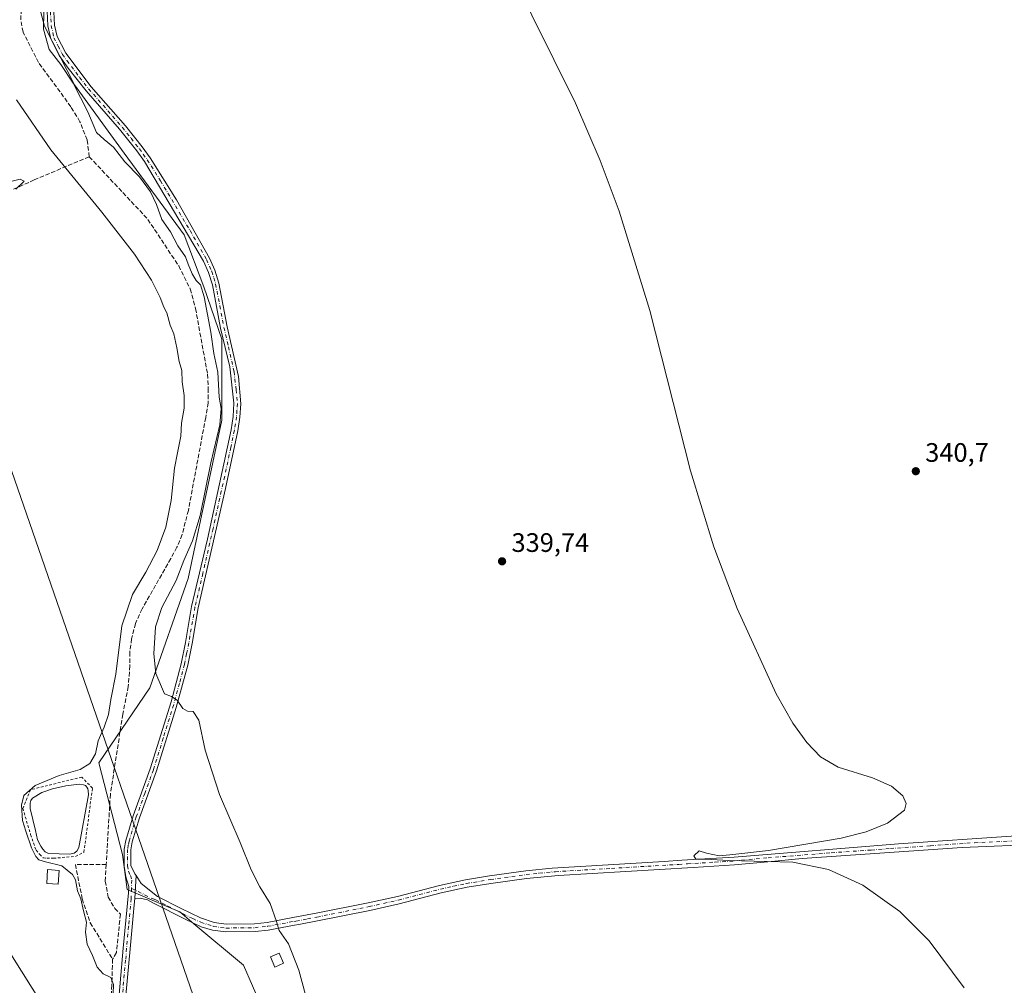
# Model space of a CAD drawing. Units: metres. Extents: x 580480 to 583933, y 4701137 to 4703491.
# Drawn here: x 583306 to 583675, y 4701742 to 4702105 of the extents above; entities that cross this region are included whole.
import ezdxf

# ---------------------------------------------------------------- set-up
doc = ezdxf.new("R2010")
doc.units = ezdxf.units.M
doc.header["$MEASUREMENT"] = 0
for name, pattern in [('DGN Style 2', [1.6480167562047852, 0.988810053722871, -0.6592067024819142]), ('DGN Style 3', [2.307223458686699, 1.648016756204785, -0.6592067024819142]), ('DGN Style 4', [2.6384748266838614, 1.318413404963828, -0.6592067024819142, 0.001648016756204785, -0.6592067024819142])]:
    doc.linetypes.add(name, pattern=pattern)
for name, color, linetype, lineweight in [('Alambrada', 7, 'DGN Style 2', 0), ('Arbolado forestal CxS', 92, 'Continuous', 0), ('Camino Cxs', 7, 'Continuous', 0), ('Camino eje', 30, 'DGN Style 4', 13), ('Corriente artificial lineal', 4, 'DGN Style 3', 13), ('Cultivos herbáceos CxS', 92, 'Continuous', 0), ('Curva de nivel normal', 30, 'Continuous', 0), ('Edificación ligera Cxs', 1, 'Continuous', 0), ('Estanque Cxs', 5, 'Continuous', 0), ('Núcleo urbano CxS', 7, 'Continuous', 0), ('Punto de cota en terreno', 7, 'Continuous', 0), ('Rótulo de punto de cota en terreno', 7, 'Continuous', 0), ('Tendido', 6, 'Continuous', 0)]:
    doc.layers.add(name, color=color, linetype=linetype, lineweight=lineweight)
doc.styles.add('Style-Arial', font='txt')

# ---------------------------------------------------------------- blocks, each defined once
blk = doc.blocks.new('*U5')
at = {"layer": 'Cultivos herbáceos CxS', "color": 92, "linetype": 'Continuous', "lineweight": 0}
blk.add_polyline3d([(583400.1584999999, 4701726.7137, 331.0187000000006), (583390.0236999998, 4701749.8737, 331.1296000000002), (583371.4090999998, 4701765.466499999, 331.8089000000036), (583366.0941000005, 4701769.9045, 331.7641000000003), (583361.6990999999, 4701771.8597, 331.7660000000033), (583346.3870999999, 4701778.2609, 331.6456999999937), (583344.6064999999, 4701791.401699999, 331.5359999999928), (583335.7648999998, 4701825.841499999, 330.2054999999964), (583354.9190999996, 4701854.030300001, 333.8959000000032), (583369.2726999996, 4701894.992699999, 335.9309000000067), (583381.9634999996, 4701954.339299999, 334.9002999999939), (583381.9461000003, 4701984.826099999, 336.3773999999976), (583375.1823000005, 4702004.369100001, 335.3647000000055), (583367.7845000001, 4702023.8979, 336.2079999999987), (583345.3059, 4702054.611099999, 335.8136999999988), (583326.6032999996, 4702080.165100001, 335.2289000000019), (583315.3454999998, 4702102.1501, 334.7127999999939), (583311.8888999998, 4702115.412900001, 333.1266000000033)], dxfattribs=at)
blk = doc.blocks.new('5PATER')
at = {"layer": 'Núcleo urbano CxS', "linetype": 'Continuous', "lineweight": 0}
h = blk.add_hatch(color=51, dxfattribs=at)
edge = h.paths.add_edge_path()
edge.add_ellipse((0, 0), major_axis=(-0.1095731443231308, -0.1110710700762829), ratio=0.9994222409660322, start_angle=0, end_angle=360)

msp = doc.modelspace()

# ---------------------------------------------------------------- linework, layer by layer
at = {"layer": 'Alambrada', "color": 7, "linetype": 'DGN Style 2', "lineweight": 0}
msp.add_polyline3d([(583316.2083999999, 4701790.0143, 330.2262000000046), (583318.7483999999, 4701790.0143, 330.3028999999952), (583327.0033999998, 4701790.755200001, 330.780700000003), (583330.1783999996, 4701792.342700001, 331.8368999999948), (583333.3534000004, 4701816.366900001, 330.9036999999953), (583329.3317, 4701820.4944, 330.5871999999945), (583310.0700000003, 4701815.731899999, 329.9470000000001), (583307.2125000004, 4701808.746900001, 330.0991999999969), (583310.1759000003, 4701798.9044, 329.8692000000011), (583312.1867000004, 4701793.083500001, 330.3410000000004), (583313.5625, 4701791.495999999, 330.2580000000016), (583314.8324999996, 4701790.226, 330.1753000000026), (583316.2083999999, 4701790.0143, 330.2262000000046)], dxfattribs=at)
at = {"layer": 'Arbolado forestal CxS', "color": 92, "linetype": 'Continuous', "lineweight": 0}
for points in [[(583150.3771000003, 4702134.295299999, 330.133799999996), (583154.8997, 4702023.178300001, 329.4277000000002), (583165.5368999997, 4701973.978900001, 329.413400000005), (583166.6671000002, 4701968.7511, 329.5915999999997), (583173.9461000003, 4701916.785300001, 329.2869999999967), (583224.7017000001, 4701848.441099999, 329.3793000000005), (583273.0085000005, 4701801.533299999, 329.607600000003), (583298.0201000003, 4701761.440300001, 329.2388000000064), (583332.0093, 4701707.409299999, 328.7703000000038), (583335.3866999998, 4701696.033299999, 329.7062000000006), (583333.0635000002, 4701648.342700001, 329.7323999999935), (583338.7659, 4701577.924100001, 329.1401999999944), (583355.0691000001, 4701482.917300001, 328.1073000000033), (583350.9885, 4701426.935900001, 328.6717999999965), (583333.6766999997, 4701365.001499999, 328.5213999999978), (583322.2106999997, 4701321.236099999, 328.2930000000051), (583318.1684999998, 4701304.0507, 328.4928000000073), (583314.3196999999, 4701287.689900001, 327.9955000000046), (583291.8541000001, 4701255.445699999, 328.3187999999937), (583234.5170999998, 4701169.628699999, 327.9814000000042)], [(583298.0201000003, 4701761.440300001, 329.2388000000064), (583332.0093, 4701707.409299999, 328.7703000000038), (583335.3866999998, 4701696.033299999, 329.7062000000006), (583333.0635000002, 4701648.342700001, 329.7323999999935), (583338.7659, 4701577.924100001, 329.1401999999944), (583355.0691000001, 4701482.917300001, 328.1073000000033), (583350.9885, 4701426.935900001, 328.6717999999965), (583333.6766999997, 4701365.001499999, 328.5213999999978), (583322.2106999997, 4701321.236099999, 328.2930000000051), (583318.1684999998, 4701304.0507, 328.4928000000073), (583314.3196999999, 4701287.689900001, 327.9955000000046), (583291.8541000001, 4701255.445699999, 328.3187999999937)]]:
    msp.add_polyline3d(points, dxfattribs=at)
at = {"layer": 'Camino Cxs', "color": 7, "linetype": 'Continuous', "lineweight": 0, "extrusion": (0.003420139976504775, 0.05992764810092008, 0.9981968641684033), "elevation": 284093.069741814, "flags": 128}
msp.add_lwpolyline([(-314501.7240643183, -4718830.741355418), (-314501.7240643183, -4718839.377733261)], dxfattribs=at)
msp.add_lwpolyline([(-314501.7240643183, -4718830.741355418), (-314501.7240643183, -4718839.377733261)], dxfattribs=at)
at = {"layer": 'Camino Cxs', "color": 7, "linetype": 'Continuous', "lineweight": 0}
for points in [[(583341.9301000005, 4701721.5601, 330.2501000000047), (583344.9101, 4701756.300100001, 330.957699999999), (583346.8300999999, 4701777.0601, 331.7583000000013), (583346.9801000003, 4701779.4301, 331.7195999999968), (583345.9200999998, 4701783.030099999, 331.9955999999947), (583345.2401000002, 4701787.0801, 331.8739999999962), (583345.2500999998, 4701793.5001, 331.8622000000032), (583345.8400999998, 4701796.7401, 331.687699999995), (583348.6101000002, 4701805.950099999, 331.811400000006), (583355.0000999998, 4701823.630100001, 333.2966000000015), (583362.8400999998, 4701848.780099999, 335.1567000000068), (583366.6501000002, 4701863.0101, 336.613400000002), (583368.2401000002, 4701871.040100001, 336.9235000000044), (583370.5800999999, 4701884.5001, 337.1033000000025), (583376.4700999996, 4701909.790100001, 337.1284000000014), (583382.6700999998, 4701937.950099999, 337.0773999999947), (583385.3601000002, 4701950.8201, 336.6652000000031), (583386.1601, 4701955.780099999, 336.6659999999974), (583386.4401000004, 4701960.7601, 336.7004000000015), (583384.8601000002, 4701974.350099999, 336.7016000000003), (583381.4301000005, 4701988.960100001, 336.5338000000047), (583378.3400999998, 4702005.1501, 336.4719999999944), (583376.9301000005, 4702009.7601, 336.4505999999965), (583374.9901000002, 4702014.0801, 336.3793000000005), (583352.8501000004, 4702051.380100001, 336.4360000000015), (583349.9600999998, 4702055.460100001, 336.4965999999986), (583343.4700999996, 4702063.540100001, 336.5720000000001), (583330.9501, 4702077.880100001, 336.0513999999966), (583324.2001, 4702086.4901, 335.4833000000072), (583320.9301000005, 4702091.1601, 335.5366000000067), (583317.7100999998, 4702097.390100001, 335.4665999999997), (583316.6101000002, 4702102.270099999, 335.2654000000039), (583316.3201000001, 4702107.800100001, 335.2093000000023)], [(583341.9301000005, 4701721.5601, 330.2501000000047), (583344.9101, 4701756.300100001, 330.957699999999), (583346.8300999999, 4701777.0601, 331.7583000000013), (583346.9801000003, 4701779.4301, 331.7195999999968), (583345.9200999998, 4701783.030099999, 331.9955999999947), (583345.2401000002, 4701787.0801, 331.8739999999962), (583345.2500999998, 4701793.5001, 331.8622000000032), (583345.8400999998, 4701796.7401, 331.687699999995), (583348.6101000002, 4701805.950099999, 331.811400000006), (583355.0000999998, 4701823.630100001, 333.2966000000015), (583362.8400999998, 4701848.780099999, 335.1567000000068), (583366.6501000002, 4701863.0101, 336.613400000002), (583368.2401000002, 4701871.040100001, 336.9235000000044), (583370.5800999999, 4701884.5001, 337.1033000000025), (583376.4700999996, 4701909.790100001, 337.1284000000014), (583382.6700999998, 4701937.950099999, 337.0773999999947), (583385.3601000002, 4701950.8201, 336.6652000000031), (583386.1601, 4701955.780099999, 336.6659999999974), (583386.4401000004, 4701960.7601, 336.7004000000015), (583384.8601000002, 4701974.350099999, 336.7016000000003), (583381.4301000005, 4701988.960100001, 336.5338000000047), (583378.3400999998, 4702005.1501, 336.4719999999944), (583376.9301000005, 4702009.7601, 336.4505999999965), (583374.9901000002, 4702014.0801, 336.3793000000005), (583352.8501000004, 4702051.380100001, 336.4360000000015), (583349.9600999998, 4702055.460100001, 336.4965999999986), (583343.4700999996, 4702063.540100001, 336.5720000000001), (583330.9501, 4702077.880100001, 336.0513999999966), (583324.2001, 4702086.4901, 335.4833000000072), (583320.9301000005, 4702091.1601, 335.5366000000067), (583317.7100999998, 4702097.390100001, 335.4665999999997), (583316.6101000002, 4702102.270099999, 335.2654000000039), (583316.3201000001, 4702107.800100001, 335.2093000000023)], [(583318.8800999997, 4702107.610099999, 335.4005999999936), (583319.1401000004, 4702102.620100001, 335.4127000000008), (583320.1201, 4702098.270099999, 335.468200000003), (583323.3701, 4702092.090100001, 335.5822000000044), (583332.9101, 4702079.5001, 336.2252000000008), (583345.7401000002, 4702064.800100001, 336.8608999999997), (583351.9901000002, 4702056.9901, 336.7397999999957), (583354.9901000002, 4702052.770099999, 336.6352999999945), (583364.9401000004, 4702037.030099999, 336.5733999999939), (583377.2701000003, 4702015.220100001, 336.4919999999984), (583379.3201000001, 4702010.6601, 336.5506000000024), (583380.8101000004, 4702005.7601, 336.587400000004), (583383.9401000004, 4701989.4001, 336.7706000000035), (583388.1001000004, 4701970.790100001, 336.8757999999943), (583389.0000999998, 4701960.5001, 336.9441999999981), (583388.7001, 4701955.5101, 336.9572999999946), (583387.8601000002, 4701950.350099999, 336.978099999993), (583383.2701000003, 4701928.7501, 337.3853999999992), (583373.0701000001, 4701883.9901, 337.2173000000039), (583370.7401000002, 4701870.5701, 337.1589999999997), (583369.1401000004, 4701862.4301, 336.7461999999941), (583364.8300999999, 4701846.550100001, 335.1150000000052), (583357.4101, 4701822.8201, 334.4287999999942), (583351.0301000001, 4701805.1501, 332.161300000007), (583348.3201000001, 4701796.140100001, 331.6934000000037), (583347.8000999996, 4701793.2601, 331.665599999993), (583347.7901, 4701787.290100001, 331.6255999999994), (583349.2301000003, 4701784.220100001, 331.6880999999994), (583349.6990999999, 4701783.5231, 331.7017999999953), (583349.2078999998, 4701774.916300001, 332.2201999999961), (583348.9700999996, 4701772.5801, 332.6741999999941), (583347.4501, 4701756.0701, 330.655700000003), (583343.5201000003, 4701713.0801, 330.2127999999939)], [(583318.8800999997, 4702107.610099999, 335.4005999999936), (583319.1401000004, 4702102.620100001, 335.4127000000008), (583320.1201, 4702098.270099999, 335.468200000003), (583323.3701, 4702092.090100001, 335.5822000000044), (583332.9101, 4702079.5001, 336.2252000000008), (583345.7401000002, 4702064.800100001, 336.8608999999997), (583351.9901000002, 4702056.9901, 336.7397999999957), (583354.9901000002, 4702052.770099999, 336.6352999999945), (583364.9401000004, 4702037.030099999, 336.5733999999939), (583377.2701000003, 4702015.220100001, 336.4919999999984), (583379.3201000001, 4702010.6601, 336.5506000000024), (583380.8101000004, 4702005.7601, 336.587400000004), (583383.9401000004, 4701989.4001, 336.7706000000035), (583388.1001000004, 4701970.790100001, 336.8757999999943), (583389.0000999998, 4701960.5001, 336.9441999999981), (583388.7001, 4701955.5101, 336.9572999999946), (583387.8601000002, 4701950.350099999, 336.978099999993), (583383.2701000003, 4701928.7501, 337.3853999999992), (583373.0701000001, 4701883.9901, 337.2173000000039), (583370.7401000002, 4701870.5701, 337.1589999999997), (583369.1401000004, 4701862.4301, 336.7461999999941), (583364.8300999999, 4701846.550100001, 335.1150000000052), (583357.4101, 4701822.8201, 334.4287999999942), (583351.0301000001, 4701805.1501, 332.161300000007), (583348.3201000001, 4701796.140100001, 331.6934000000037), (583347.8000999996, 4701793.2601, 331.665599999993), (583347.7901, 4701787.290100001, 331.6255999999994), (583349.2301000003, 4701784.220100001, 331.6880999999994), (583349.6990999999, 4701783.5231, 331.7017999999953)], [(583689.7701000003, 4701795.380100001, 340.6647999999986), (583659.7100999998, 4701794.0601, 340.4556000000011), (583599.6101000002, 4701789.9301, 340.153999999995), (583586.7001, 4701788.7301, 340.0644000000029), (583574.2901, 4701787.5801, 340.0592000000034), (583558.7600999996, 4701786.610099999, 340.0072999999975), (583508.2200999996, 4701783.630100001, 339.8114999999962), (583496.2401000002, 4701782.4801, 339.7945999999938), (583482.8300999999, 4701780.620100001, 339.7733000000007), (583474.0100999996, 4701779.130100001, 339.6965000000055), (583464.2301000003, 4701777.050100001, 339.6260000000038), (583448.4600999998, 4701772.940099999, 339.2563999999985), (583437.4600999998, 4701770.460100001, 338.7532999999967), (583417.8501000004, 4701766.5601, 336.9786000000022), (583410.7901, 4701765.220100001, 336.1686000000045), (583409.1401000004, 4701764.9001, 335.9725000000035), (583399.3101000004, 4701763.0701, 334.7534000000014), (583394.3601000002, 4701762.540100001, 334.2880000000005), (583383.3601000002, 4701762.4001, 332.9934000000067), (583378.4301000005, 4701763.0601, 332.5742999999929), (583374.1700999998, 4701764.360099999, 332.2143000000069), (583368.1001000004, 4701767.1801, 331.9964999999939), (583356.5401, 4701773.0601, 332.3307000000059), (583353.9836999997, 4701774.395300001, 332.6711000000068), (583351.2918999996, 4701775.090100001, 332.4955000000046), (583349.2078999998, 4701774.916300001, 332.2201999999961), (583349.6990999999, 4701783.5231, 331.7017999999953), (583351.6801000005, 4701780.5801, 331.7226999999984), (583357.7100999998, 4701775.720100001, 331.8953000000038), (583366.6201, 4701771.1601, 332.0200999999943), (583373.8701, 4701767.6601, 332.4915000000037), (583379.0500999996, 4701765.9101, 332.7623000000021), (583383.5301000001, 4701765.3101, 333.1006999999955), (583394.1901000004, 4701765.440099999, 334.2293000000063), (583398.8901000004, 4701765.940099999, 334.7560999999987), (583408.6001000004, 4701767.7501, 335.9965999999986), (583417.3000999996, 4701769.4101, 337.2795999999944), (583436.8601000002, 4701773.300100001, 338.7323999999935), (583447.7701000003, 4701775.7501, 339.2887999999948), (583463.5601000004, 4701779.870100001, 339.6104999999953), (583473.3400999998, 4701781.960100001, 339.6831999999995), (583482.3901000004, 4701783.4901, 339.8122000000003), (583495.9101, 4701785.360099999, 339.7581000000064), (583505.8501000004, 4701786.370100001, 339.7847000000039), (583547.9200999998, 4701788.860099999, 339.9958999999944), (583554.5201000003, 4701789.2601, 340.0326999999961), (583558.7100999998, 4701789.520099999, 340.0571000000054), (583574.1101000002, 4701790.470100001, 340.0581999999995), (583635.8000999996, 4701795.4001, 340.3157999999967), (583679.9200999998, 4701798.4801, 340.6359999999986)], [(583349.6990999999, 4701783.5231, 331.7017999999953), (583351.6801000005, 4701780.5801, 331.7226999999984), (583357.7100999998, 4701775.720100001, 331.8953000000038), (583366.6201, 4701771.1601, 332.0200999999943), (583373.8701, 4701767.6601, 332.4915000000037), (583379.0500999996, 4701765.9101, 332.7623000000021), (583383.5301000001, 4701765.3101, 333.1006999999955), (583394.1901000004, 4701765.440099999, 334.2293000000063), (583398.8901000004, 4701765.940099999, 334.7560999999987), (583408.6001000004, 4701767.7501, 335.9965999999986), (583417.3000999996, 4701769.4101, 337.2795999999944), (583436.8601000002, 4701773.300100001, 338.7323999999935), (583447.7701000003, 4701775.7501, 339.2887999999948), (583463.5601000004, 4701779.870100001, 339.6104999999953), (583473.3400999998, 4701781.960100001, 339.6831999999995), (583482.3901000004, 4701783.4901, 339.8122000000003), (583495.9101, 4701785.360099999, 339.7581000000064), (583505.8501000004, 4701786.370100001, 339.7847000000039), (583547.9200999998, 4701788.860099999, 339.9958999999944), (583554.5201000003, 4701789.2601, 340.0326999999961), (583558.7100999998, 4701789.520099999, 340.0571000000054), (583574.1101000002, 4701790.470100001, 340.0581999999995), (583635.8000999996, 4701795.4001, 340.3157999999967), (583679.9200999998, 4701798.4801, 340.6359999999986)], [(583689.7701000003, 4701795.380100001, 340.6647999999986), (583659.7100999998, 4701794.0601, 340.4556000000011), (583599.6101000002, 4701789.9301, 340.153999999995), (583586.7001, 4701788.7301, 340.0644000000029), (583574.2901, 4701787.5801, 340.0592000000034), (583558.7600999996, 4701786.610099999, 340.0072999999975), (583508.2200999996, 4701783.630100001, 339.8114999999962), (583496.2401000002, 4701782.4801, 339.7945999999938), (583482.8300999999, 4701780.620100001, 339.7733000000007), (583474.0100999996, 4701779.130100001, 339.6965000000055), (583464.2301000003, 4701777.050100001, 339.6260000000038), (583448.4600999998, 4701772.940099999, 339.2563999999985), (583437.4600999998, 4701770.460100001, 338.7532999999967), (583417.8501000004, 4701766.5601, 336.9786000000022), (583410.7901, 4701765.220100001, 336.1686000000045), (583409.1401000004, 4701764.9001, 335.9725000000035), (583399.3101000004, 4701763.0701, 334.7534000000014), (583394.3601000002, 4701762.540100001, 334.2880000000005), (583383.3601000002, 4701762.4001, 332.9934000000067), (583378.4301000005, 4701763.0601, 332.5742999999929), (583374.1700999998, 4701764.360099999, 332.2143000000069), (583368.1001000004, 4701767.1801, 331.9964999999939), (583356.5401, 4701773.0601, 332.3307000000059), (583353.9836999997, 4701774.395300001, 332.6711000000068), (583351.2918999996, 4701775.090100001, 332.4955000000046), (583349.2078999998, 4701774.916300001, 332.2201999999961)], [(583349.2078999998, 4701774.916300001, 332.2201999999961), (583348.9700999996, 4701772.5801, 332.6741999999941), (583347.4501, 4701756.0701, 330.655700000003), (583343.5201000003, 4701713.0801, 330.2127999999939)]]:
    msp.add_polyline3d(points, dxfattribs=at)
at = {"layer": 'Camino eje', "color": 30, "linetype": 'DGN Style 4', "lineweight": 13}
for points in [[(583317.6001000004, 4702107.7051, 335.3846000000049), (583317.8750999998, 4702102.4451, 335.3959999999934), (583318.9151, 4702097.8301, 335.4646000000066), (583320.5251000002, 4702094.715100001, 335.5567000000011), (583322.1501000002, 4702091.6251, 335.5397999999986), (583323.7851, 4702089.290100001, 335.5463000000018), (583328.5551000005, 4702082.995100001, 335.8800000000047), (583331.9301000005, 4702078.690099999, 336.1343000000052), (583344.6051000003, 4702064.170100001, 336.7121999999945), (583347.8501000004, 4702060.130100001, 336.6732000000048), (583350.9751000004, 4702056.225099999, 336.6175999999978), (583352.4200999998, 4702054.1851, 336.585699999996), (583353.9200999998, 4702052.075099999, 336.5326999999961), (583358.8951000003, 4702044.2051, 336.4553000000014), (583369.9650999998, 4702025.5551, 336.3660999999993), (583376.1300999997, 4702014.6501, 336.4404000000068), (583378.1250999998, 4702010.210100001, 336.5139999999956), (583378.8701, 4702007.7601, 336.5406999999978), (583379.5751, 4702005.4551, 336.5322000000015), (583381.1401000004, 4701997.2751, 336.5610000000015), (583382.6851000004, 4701989.1801, 336.7176999999938), (583384.4001000002, 4701981.8751, 336.7795999999944), (583386.4801000003, 4701972.5701, 336.7789000000048), (583387.2701000003, 4701965.7751, 336.8454000000056), (583387.7200999996, 4701960.630100001, 336.8989000000001), (583387.5800999999, 4701958.140100001, 336.9085999999952), (583387.4301000005, 4701955.645099999, 336.9149999999936), (583387.0100999996, 4701953.065099999, 336.8690000000061), (583386.6101000002, 4701950.585100001, 336.8481000000029), (583385.2651000004, 4701944.1501, 336.9241000000038), (583382.9700999996, 4701933.350099999, 337.2081000000035), (583381.6951000001, 4701927.755100001, 337.2559000000037), (583378.5950999996, 4701913.675100001, 337.4127000000008), (583374.7701000003, 4701896.890100001, 337.2072000000044), (583371.8251, 4701884.245100001, 337.1512999999977), (583369.4901000002, 4701870.8051, 337.0390000000043), (583368.6951000001, 4701866.790100001, 336.8338999999978), (583367.8951000003, 4701862.720100001, 336.5834000000032), (583365.9901000002, 4701855.6051, 336.1613999999972), (583363.8350999998, 4701847.665100001, 335.1340000000055), (583359.9151, 4701835.090100001, 333.940499999997), (583356.2050999999, 4701823.225099999, 333.8205000000016), (583353.0151000004, 4701814.390100001, 332.2926000000007), (583349.8201000001, 4701805.550100001, 332.0035999999964), (583347.0800999999, 4701796.440099999, 331.6564000000071), (583346.8201000001, 4701795.0001, 331.6885000000038), (583346.5251000002, 4701793.380100001, 331.7434999999969), (583346.5151000004, 4701787.1851, 331.7225999999937), (583346.8551000003, 4701785.1601, 331.7299000000057), (583347.5751, 4701783.6251, 331.6281000000017), (583348.1051000003, 4701781.825099999, 331.6453000000038), (583348.0138999998, 4701778.7125, 331.630799999999)], [(583348.0138999998, 4701778.7125, 331.630799999999), (583356.1350999996, 4701774.7601, 332.1883999999991), (583357.1250999998, 4701774.390100001, 332.0485999999946), (583361.5800999999, 4701772.110099999, 331.8439000000071), (583367.3601000002, 4701769.170100001, 332.0296999999992), (583370.9851000002, 4701767.420100001, 332.2839999999997), (583374.0201000003, 4701766.0101, 332.3675999999978), (583376.6101000002, 4701765.1351, 332.5271999999969), (583378.7401000002, 4701764.485099999, 332.6714999999967), (583383.4451000001, 4701763.8551, 333.0571999999956), (583388.9451000001, 4701763.925100001, 333.6821999999956), (583394.2751000002, 4701763.9901, 334.2590999999957), (583399.1001000004, 4701764.505100001, 334.7587000000058), (583408.8701, 4701766.325099999, 335.9579999999987), (583409.6951000001, 4701766.485099999, 336.0504999999976), (583414.0450999998, 4701767.315099999, 336.5206000000035), (583417.5751, 4701767.985099999, 337.0022999999928), (583437.1601, 4701771.880100001, 338.6779999999999), (583442.6151000002, 4701773.1051, 339.0089000000008), (583448.1151000002, 4701774.345100001, 339.2706999999937), (583456.0000999998, 4701776.4001, 339.4962999999989), (583463.8951000003, 4701778.460100001, 339.6239999999962), (583468.7851, 4701779.505100001, 339.6567000000068), (583473.6750999996, 4701780.545100001, 339.6906000000017), (583482.6101000002, 4701782.0551, 339.8013000000064), (583487.9801000003, 4701782.800100001, 339.8187000000034), (583496.0751, 4701783.920100001, 339.7765999999974), (583501.0450999998, 4701784.425100001, 339.7914000000019), (583507.0351, 4701785.0001, 339.7994999999937), (583528.0701000001, 4701786.245100001, 339.8996999999945), (583553.3400999998, 4701787.735099999, 340.0555000000023), (583556.6401000004, 4701787.9351, 340.0562000000064), (583566.9151, 4701788.5701, 340.0622000000003), (583574.2001, 4701789.0251, 340.0587999999989), (583586.8601000002, 4701790.200099999, 340.084400000007), (583610.5387000004, 4701792.092300001, 340.2838000000047), (583625.5636999998, 4701793.1249, 340.3497999999963), (583632.7301000003, 4701793.6975, 340.3475000000035), (583647.7550999997, 4701794.7301, 340.3947000000044), (583664.3000999996, 4701795.8851, 340.4940999999963), (583679.3300999999, 4701796.545100001, 340.6328999999969)], [(583348.0138999998, 4701778.7125, 331.630799999999), (583347.9001000002, 4701774.8201, 332.0241999999998), (583346.9401000004, 4701764.440099999, 331.2878999999957), (583346.1801000005, 4701756.1851, 330.8056999999972), (583345.8075000001, 4701751.842499999, 330.6925000000047), (583344.8251, 4701741.095100001, 330.7546000000002), (583343.7074999996, 4701728.067500001, 330.3279999999941), (583342.7251000004, 4701717.3201, 330.3454999999958), (583341.4151, 4701708.405099999, 330.0492999999988), (583340.5601000004, 4701703.475099999, 330.0553000000073), (583337.6101000002, 4701692.1601, 329.9931999999972), (583337.4851000002, 4701691.565099999, 329.9900999999954), (583336.5444999998, 4701686.935699999, 329.945000000007)]]:
    msp.add_polyline3d(points, dxfattribs=at)
at = {"layer": 'Corriente artificial lineal', "color": 4, "linetype": 'DGN Style 3', "lineweight": 13}
for points in [[(583332.1801000005, 4702053.2301, 332.1462999999931), (583331.3800999997, 4702059.540100001, 332.8463999999949), (583328.6801000005, 4702066.360099999, 332.9600000000065), (583325.2801000001, 4702071.960100001, 333.0752000000066), (583313.1001000004, 4702088.550100001, 332.277900000001), (583307.3101000004, 4702100.0001, 332.1156000000047), (583306.4301000005, 4702104.5701, 332.0819999999949), (583306.9101, 4702112.540100001, 331.8598000000056), (583308.4901000002, 4702116.950099999, 331.8589999999967), (583311.7401000002, 4702122.9301, 332.1159999999945), (583312.1031999998, 4702125.106100001, 332.0776999999944)], [(583332.1801000005, 4702053.2301, 332.1462999999931), (583311.5500999996, 4702044.520099999, 330.1928000000044), (583220.3501000004, 4702003.9301, 330.3215999999957), (583158.1201, 4701984.170100001, 329.6346000000049)], [(583332.1801000005, 4702053.2301, 332.1462999999931), (583354.1501000002, 4702029.7301, 332.7551999999997), (583365.7100999998, 4702012.2601, 333.2765999999974), (583370.0601000004, 4702003.640100001, 333.0617000000057), (583372.0401, 4701996.280099999, 332.3853999999992), (583376.5500999996, 4701971.630100001, 332.2287000000069), (583376.7701000003, 4701966.280099999, 331.8010999999969), (583376.7901, 4701960.880100001, 331.7424000000028), (583375.8400999998, 4701955.4101, 331.8263000000007), (583369.3501000004, 4701920.540100001, 331.9563000000053), (583367.0000999998, 4701911.440099999, 331.8559999999998), (583365.0401, 4701906.690099999, 331.8136999999988), (583362.7701000003, 4701902.460100001, 331.5510000000068), (583351.9700999996, 4701883.550100001, 331.4434000000037), (583349.4801000003, 4701878.0701, 331.5896000000066), (583348.0601000004, 4701872.4101, 331.0942000000068), (583347.3501000004, 4701867.3301, 331.2513999999938), (583347.3701, 4701862.220100001, 331.3484000000026), (583346.7901, 4701854.440099999, 331.5375000000058), (583344.7500999998, 4701844.140100001, 331.3022999999957), (583340.0701000001, 4701814.0701, 331.4308000000019), (583338.5301000001, 4701787.710100001, 331.278999999995)], [(583338.5301000001, 4701787.710100001, 331.278999999995), (583326.9501, 4701787.700099999, 330.4450999999972), (583329.5301000001, 4701774.7601, 330.6469999999972), (583332.5401, 4701765.8201, 331.0761000000057), (583340.9200999998, 4701752.1801, 330.8071000000054)], [(583338.5301000001, 4701787.710100001, 331.278999999995), (583338.1801000005, 4701781.4301, 331.6319999999978), (583339.2200999996, 4701775.460100001, 331.9328999999998), (583341.7801000001, 4701771.200099999, 331.5117999999929), (583343.8300999999, 4701769.050100001, 331.3172999999952), (583342.3800999997, 4701754.6601, 331.0023999999976), (583340.9200999998, 4701752.1801, 330.8071000000054)], [(583340.9200999998, 4701752.1801, 330.8071000000054), (583340.6501000002, 4701742.4801, 330.0690000000032), (583339.3601000002, 4701726.780099999, 329.284799999994), (583336.3101000004, 4701708.5001, 328.7274000000034)]]:
    msp.add_polyline3d(points, dxfattribs=at)
at = {"layer": 'Cultivos herbáceos CxS', "color": 92, "linetype": 'Continuous', "lineweight": 0}
for points in [[(583150.3771000003, 4702134.295299999, 330.133799999996), (583154.8997, 4702023.178300001, 329.4277000000002), (583165.5368999997, 4701973.978900001, 329.413400000005), (583166.6671000002, 4701968.7511, 329.5915999999997), (583173.9461000003, 4701916.785300001, 329.2869999999967), (583224.7017000001, 4701848.441099999, 329.3793000000005), (583273.0085000005, 4701801.533299999, 329.607600000003), (583298.0201000003, 4701761.440300001, 329.2388000000064), (583332.0093, 4701707.409299999, 328.7703000000038), (583335.3866999998, 4701696.033299999, 329.7062000000006), (583333.0635000002, 4701648.342700001, 329.7323999999935), (583338.7659, 4701577.924100001, 329.1401999999944), (583355.0691000001, 4701482.917300001, 328.1073000000033), (583350.9885, 4701426.935900001, 328.6717999999965), (583333.6766999997, 4701365.001499999, 328.5213999999978), (583322.2106999997, 4701321.236099999, 328.2930000000051), (583318.1684999998, 4701304.0507, 328.4928000000073), (583314.3196999999, 4701287.689900001, 327.9955000000046), (583291.8541000001, 4701255.445699999, 328.3187999999937), (583234.5170999998, 4701169.628699999, 327.9814000000042)], [(583311.8888999998, 4702115.412900001, 333.1266000000033), (583315.3454999998, 4702102.1501, 334.7127999999939), (583326.6032999996, 4702080.165100001, 335.2289000000019), (583345.3059, 4702054.611099999, 335.8136999999988), (583367.7845000001, 4702023.8979, 336.2079999999987), (583375.1823000005, 4702004.369100001, 335.3647000000055), (583381.9461000003, 4701984.826099999, 336.3773999999976), (583381.9634999996, 4701954.339299999, 334.9002999999939), (583369.2726999996, 4701894.992699999, 335.9309000000067), (583354.9190999996, 4701854.030300001, 333.8959000000032), (583335.7648999998, 4701825.841499999, 330.2054999999964), (583344.6064999999, 4701791.401699999, 331.5359999999928), (583346.3870999999, 4701778.2609, 331.6456999999937), (583361.6990999999, 4701771.8597, 331.7660000000033), (583366.0941000005, 4701769.9045, 331.7641000000003), (583371.4090999998, 4701765.466499999, 331.8089000000036), (583390.0236999998, 4701749.8737, 331.1296000000002), (583400.1584999999, 4701726.7137, 331.0187000000006)], [(583311.8888999998, 4702115.412900001, 333.1266000000033), (583315.3454999998, 4702102.1501, 334.7127999999939), (583326.6032999996, 4702080.165100001, 335.2289000000019), (583345.3059, 4702054.611099999, 335.8136999999988), (583367.7845000001, 4702023.8979, 336.2079999999987), (583375.1823000005, 4702004.369100001, 335.3647000000055), (583381.9461000003, 4701984.826099999, 336.3773999999976), (583381.9634999996, 4701954.339299999, 334.9002999999939), (583369.2726999996, 4701894.992699999, 335.9309000000067), (583354.9190999996, 4701854.030300001, 333.8959000000032), (583335.7648999998, 4701825.841499999, 330.2054999999964), (583344.6064999999, 4701791.401699999, 331.5359999999928), (583346.3870999999, 4701778.2609, 331.6456999999937), (583361.6990999999, 4701771.8597, 331.7660000000033), (583366.0941000005, 4701769.9045, 331.7641000000003), (583371.4090999998, 4701765.466499999, 331.8089000000036), (583390.0236999998, 4701749.8737, 331.1296000000002), (583400.1584999999, 4701726.7137, 331.0187000000006), (583412.0003000004, 4701705.902899999, 331.216499999995), (583430.2846999997, 4701682.908500001, 331.2669000000024), (583434.9523, 4701652.6489, 330.8945999999996), (583434.9523, 4701644.3431, 330.6882000000041), (583443.6991999998, 4701633.5571, 331.7122999999993), (583449.9801000003, 4701628.860099999, 332.3791999999958)], [(583311.8888999998, 4702115.412900001, 333.1266000000033), (583315.3454999998, 4702102.1501, 334.7127999999939), (583326.6032999996, 4702080.165100001, 335.2289000000019), (583345.3059, 4702054.611099999, 335.8136999999988), (583367.7845000001, 4702023.8979, 336.2079999999987), (583375.1823000005, 4702004.369100001, 335.3647000000055), (583381.9461000003, 4701984.826099999, 336.3773999999976), (583381.9634999996, 4701954.339299999, 334.9002999999939), (583369.2726999996, 4701894.992699999, 335.9309000000067), (583354.9190999996, 4701854.030300001, 333.8959000000032), (583335.7648999998, 4701825.841499999, 330.2054999999964), (583344.6064999999, 4701791.401699999, 331.5359999999928), (583346.3870999999, 4701778.2609, 331.6456999999937), (583361.6990999999, 4701771.8597, 331.7660000000033), (583366.0941000005, 4701769.9045, 331.7641000000003), (583371.4090999998, 4701765.466499999, 331.8089000000036), (583390.0236999998, 4701749.8737, 331.1296000000002), (583400.1584999999, 4701726.7137, 331.0187000000006), (583412.0003000004, 4701705.902899999, 331.216499999995), (583430.2846999997, 4701682.908500001, 331.2669000000024), (583434.9523, 4701652.6489, 330.8945999999996), (583434.9523, 4701644.3431, 330.6882000000041), (583443.6991999998, 4701633.5571, 331.7122999999993), (583449.9801000003, 4701628.860099999, 332.3791999999958)], [(583291.8541000001, 4701255.445699999, 328.3187999999937), (583314.3196999999, 4701287.689900001, 327.9955000000046), (583318.1684999998, 4701304.0507, 328.4928000000073), (583322.2106999997, 4701321.236099999, 328.2930000000051), (583333.6766999997, 4701365.001499999, 328.5213999999978), (583350.9885, 4701426.935900001, 328.6717999999965), (583355.0691000001, 4701482.917300001, 328.1073000000033), (583338.7659, 4701577.924100001, 329.1401999999944), (583333.0635000002, 4701648.342700001, 329.7323999999935), (583335.3866999998, 4701696.033299999, 329.7062000000006), (583332.0093, 4701707.409299999, 328.7703000000038), (583298.0201000003, 4701761.440300001, 329.2388000000064)]]:
    msp.add_polyline3d(points, dxfattribs=at)
at = {"layer": 'Curva de nivel normal', "color": 30, "linetype": 'Continuous', "lineweight": 0, "flags": 128}
for points, elevation in [([(583660.4500000002, 4701741.4001), (583647.2999999998, 4701759.0701), (583636.3099999996, 4701770.0101), (583622.3799999999, 4701779.9101), (583609.5199999996, 4701785.780099999), (583596.1699999999, 4701788.630100001), (583571.9400000004, 4701789.170100001), (583563.5199999996, 4701789.7501), (583559.7999999998, 4701789.700099999), (583559.0499999998, 4701790.9801), (583561.0199999996, 4701792.8301), (583563.79, 4701791.970100001), (583568.4500000002, 4701790.890100001), (583572.5199999996, 4701791.280099999), (583587.0499999998, 4701792.940099999), (583614.2699999996, 4701797.630100001), (583623.6600000003, 4701800.0001), (583631.6699999999, 4701803.210100001), (583638.0099999999, 4701808.0701), (583638.7100000001, 4701810.610099999), (583637.4299999997, 4701813.5101), (583633.0999999996, 4701817.0701), (583626.0300000003, 4701820.270099999), (583613.0999999996, 4701824.170100001), (583606.5300000003, 4701828.090100001), (583601.3600000005, 4701833.440099999), (583596.1699999999, 4701840.770099999), (583589.9000000004, 4701851.7401), (583575.29, 4701883.6801), (583566.4699999997, 4701906.880100001), (583557.79, 4701935.440099999), (583542.4400000004, 4701995.4901), (583531.0199999996, 4702032.800100001), (583523.8799999999, 4702051.8201), (583514.6100000005, 4702073.370100001), (583490.1100000005, 4702122.790100001)], 340), ([(583315.2999999998, 4702113.710100001), (583315, 4702101.040100001), (583317.0700000003, 4702093.4801), (583321.5199999996, 4702087.880100001), (583326.0999999996, 4702080.8301), (583331.6600000003, 4702070.0801), (583334.9000000004, 4702062.300100001), (583337.7800000003, 4702059.700099999), (583341.2400000002, 4702056.780099999), (583345.5, 4702051.340100001), (583351.0599999996, 4702045.630100001), (583355.1600000003, 4702040.0801), (583357.3799999999, 4702035.3101), (583359.3499999996, 4702029.6601), (583362.5800000001, 4702025.040100001), (583365.4400000004, 4702019.800100001), (583368.2300000004, 4702015.700099999), (583369.2199999997, 4702012.870100001), (583370.7400000002, 4702009.3301), (583372.2999999998, 4702006.7401), (583373.8799999999, 4702005.220100001), (583375.2999999998, 4702000.700099999), (583377.8099999996, 4701987.370100001), (583378.9000000004, 4701979.360099999), (583380.4299999997, 4701972.360099999), (583380.9100000003, 4701963.030099999), (583381.6900000004, 4701958.8101), (583381.1799999997, 4701952.640100001), (583377.79, 4701938.370100001), (583373.7800000003, 4701918.670100001), (583370.9500000002, 4701909.100099999), (583367.6799999997, 4701901.790100001), (583364.7599999999, 4701894.2501), (583359.3300000001, 4701884.140100001), (583357.0099999999, 4701876.890100001), (583356.4400000004, 4701866.670100001), (583357.0899999999, 4701859.3301), (583360.4000000004, 4701851.720100001), (583362.9900000002, 4701850.670100001), (583365.1500000004, 4701849.370100001), (583367.2400000002, 4701846.2401), (583369.0099999999, 4701845.2501), (583371.1799999997, 4701845.090100001), (583373.2300000004, 4701841.800100001), (583375.6500000004, 4701830.5601), (583381.0800000001, 4701813.9901), (583388.7199999997, 4701795.960100001), (583392.9400000004, 4701785.700099999), (583396.2199999997, 4701779.3301), (583400.04, 4701773.020099999), (583402.4000000004, 4701766.350099999), (583403.4400000004, 4701762.9801), (583406.9199999999, 4701757.890100001), (583410.8499999996, 4701748.020099999), (583413.3200000003, 4701738.770099999)], 335), ([(583304.8099999996, 4702074.550100001), (583317.7599999999, 4702055.8101), (583336.8799999999, 4702032.370100001), (583349.1500000004, 4702016.6601), (583355.4600000001, 4702006.860099999), (583358.8099999996, 4702000.4001), (583360.1900000004, 4701996.780099999), (583361.2599999999, 4701994.620100001), (583362.5499999998, 4701990.0601), (583363.8399999999, 4701986.720100001), (583365.0499999998, 4701981.520099999), (583365.8399999999, 4701976.420100001), (583366.8600000005, 4701973.0701), (583367.0499999998, 4701968.8201), (583367.7400000002, 4701963.640100001), (583367.7300000004, 4701958.9301), (583366.8099999996, 4701953.2501), (583366.4900000002, 4701948.380100001), (583365.3200000003, 4701942.130100001), (583364.1100000005, 4701936.3301), (583362.9400000004, 4701924.3101), (583360.9000000004, 4701914.200099999), (583357.6900000004, 4701905.4901), (583353.3899999997, 4701897.360099999), (583348.4400000004, 4701889.030099999), (583344.3700000001, 4701877.200099999), (583342.0700000003, 4701859.040100001), (583340.2000000002, 4701849.600099999), (583339.3399999999, 4701843.970100001), (583337.7699999996, 4701839.210100001), (583335.5300000003, 4701834.130100001), (583334.4400000004, 4701829.2601), (583332.3700000001, 4701825.630100001), (583328.75, 4701823.380100001), (583320.8200000003, 4701821.130100001), (583311.8700000001, 4701817.380100001), (583307.6200000001, 4701813.590100001), (583306.7100000001, 4701809.960100001), (583307.0800000001, 4701804.1601), (583308.3099999996, 4701800.2501), (583310.4800000004, 4701793.9001), (583312.1100000005, 4701790.690099999), (583313.2100000001, 4701789.460100001), (583315.7800000003, 4701788.690099999), (583321.9199999999, 4701787.140100001), (583325.8600000005, 4701783.960100001), (583326.9900000002, 4701781.890100001), (583327.7999999998, 4701777.870100001), (583329, 4701774.8301), (583330.0499999998, 4701770.300100001), (583331.1399999997, 4701766.0601), (583330.7199999997, 4701762.340100001), (583331.3799999999, 4701757.770099999), (583333.3700000001, 4701753.550100001), (583335.1699999999, 4701749.1801), (583337.3700000001, 4701746.6801), (583340.2699999996, 4701745.290100001), (583341.2999999998, 4701742.690099999), (583340.9500000002, 4701736.090100001)], 330), ([(583304.6699999999, 4702041.0601), (583307.79, 4702044.100099999), (583306.25, 4702044.800100001), (583298.5700000003, 4702042.880100001)], 330)]:
    msp.add_lwpolyline(points, dxfattribs=dict(at, elevation=elevation))
at = {"layer": 'Edificación ligera Cxs', "color": 1, "linetype": 'Continuous', "lineweight": 0}
for points in [[(583320.8201000001, 4701785.470100001, 330.6346999999951), (583320.4600999998, 4701780.300100001, 330.0488000000041), (583316.1901000004, 4701780.610099999, 329.9302000000025), (583316.5401, 4701785.770099999, 330.4581000000035), (583320.8201000001, 4701785.470100001, 330.6346999999951)], [(583405.1001000004, 4701750.6801, 334.6027000000031), (583401.8000999996, 4701749.2401, 333.4380999999994), (583400.1401000004, 4701753.040100001, 333.398000000001), (583403.4401000004, 4701754.4801, 334.4676999999938), (583405.1001000004, 4701750.6801, 334.6027000000031)]]:
    msp.add_polyline3d(points, dxfattribs=at)
for points in [[(583320.8201000001, 4701785.470100001, 330.6346999999951), (583320.4600999998, 4701780.300100001, 330.6346999999951), (583316.1901000004, 4701780.610099999, 330.6346999999951), (583316.5401, 4701785.770099999, 330.6346999999951)], [(583405.1001000004, 4701750.6801, 334.6027000000031), (583401.8000999996, 4701749.2401, 334.6027000000031), (583400.1401000004, 4701753.040100001, 334.6027000000031), (583403.4401000004, 4701754.4801, 334.6027000000031)]]:
    msp.add_3dface(points, dxfattribs=at)
at = {"layer": 'Estanque Cxs', "color": 5, "linetype": 'Continuous', "lineweight": 0}
msp.add_polyline3d([(583326.5100999996, 4701791.9901, 329.8614999999991), (583324.8300999999, 4701791.630100001, 329.7455000000046), (583316.8601000002, 4701791.770099999, 329.4910999999993), (583315.6001000004, 4701792.4801, 329.5378000000055), (583314.7200999996, 4701793.4301, 329.5858000000007), (583314.0301000001, 4701794.530099999, 329.6404000000039), (583312.7401000002, 4701796.9801, 329.8076000000001), (583311.9301000005, 4701800.390100001, 329.8078999999998), (583310.0401, 4701808.670100001, 329.844299999997), (583310.0100999996, 4701810.7401, 329.888300000006), (583310.2901, 4701811.6601, 329.9192000000039), (583310.9001000002, 4701812.540100001, 329.9698000000063), (583314.4001000002, 4701814.700099999, 329.8263000000007), (583318.3400999998, 4701816.110099999, 329.8729000000022), (583323.3400999998, 4701817.2301, 329.9903999999952), (583328.3501000004, 4701817.780099999, 330.0647999999928), (583329.9401000004, 4701817.610099999, 330.1760999999969), (583330.7701000003, 4701817.280099999, 330.2118999999948), (583331.3101000004, 4701816.710100001, 330.1950999999972), (583331.6501000002, 4701816.040100001, 330.1638999999996), (583331.8101000004, 4701815.460100001, 330.1301999999997), (583331.9200999998, 4701813.870100001, 330.010500000004), (583328.2200999996, 4701794.090100001, 329.9069000000018), (583327.5100999996, 4701792.6801, 329.8837000000058)], close=True, dxfattribs=at)
msp.add_polyline3d([(583326.5100999996, 4701791.9901, 329.8614999999991), (583324.8300999999, 4701791.630100001, 329.7455000000046), (583316.8601000002, 4701791.770099999, 329.4910999999993), (583315.6001000004, 4701792.4801, 329.5378000000055), (583314.7200999996, 4701793.4301, 329.5858000000007), (583314.0301000001, 4701794.530099999, 329.6404000000039), (583312.7401000002, 4701796.9801, 329.8076000000001), (583311.9301000005, 4701800.390100001, 329.8078999999998), (583310.0401, 4701808.670100001, 329.844299999997), (583310.0100999996, 4701810.7401, 329.888300000006), (583310.2901, 4701811.6601, 329.9192000000039), (583310.9001000002, 4701812.540100001, 329.9698000000063), (583314.4001000002, 4701814.700099999, 329.8263000000007), (583318.3400999998, 4701816.110099999, 329.8729000000022), (583323.3400999998, 4701817.2301, 329.9903999999952), (583328.3501000004, 4701817.780099999, 330.0647999999928), (583329.9401000004, 4701817.610099999, 330.1760999999969), (583330.7701000003, 4701817.280099999, 330.2118999999948), (583331.3101000004, 4701816.710100001, 330.1950999999972), (583331.6501000002, 4701816.040100001, 330.1638999999996), (583331.8101000004, 4701815.460100001, 330.1301999999997), (583331.9200999998, 4701813.870100001, 330.010500000004), (583328.2200999996, 4701794.090100001, 329.9069000000018), (583327.5100999996, 4701792.6801, 329.8837000000058), (583326.5100999996, 4701791.9901, 329.8614999999991)], dxfattribs=at)
at = {"layer": 'Tendido', "color": 6, "linetype": 'Continuous', "lineweight": 0}
msp.add_polyline3d([(583901.7193999998, 4701177.500499999, 348.6052000000054), (583426.7699999996, 4701577.730000001, 328.6753999999929), (583259.7231000002, 4702060.139000001, 330.0037000000011), (583256.6902999999, 4702524.738100001, 332.8249999999971), (583255.6848999998, 4702664.808800001, 333.2152999999962), (583254.5603999998, 4702837.158700001, 342.561600000001), (583265.9771999996, 4702932.0252, 343.9383999999991), (583301.8283000002, 4703222.670600001, 345.3996999999945), (583318.4971000003, 4703359.328199999, 346.343399999998), (583333.7682999996, 4703484.318800001, 345.8521000000038)], dxfattribs=at)

# ---------------------------------------------------------------- block references
at = {"layer": 'Cultivos herbáceos CxS', "color": 92, "linetype": 'Continuous', "lineweight": 0}
msp.add_blockref('*U5', (0, 0), dxfattribs=at)
at = {"layer": 'Punto de cota en terreno', "color": 7, "linetype": 'Continuous', "lineweight": 0, "xscale": 10, "yscale": 10, "zscale": 10}
for p in [(583642.2800000003, 4701935.24, 340.6999999999971), (583487.0499999998, 4701901.439999999, 339.7400000000052)]:
    msp.add_blockref('5PATER', p, dxfattribs=at)

# ---------------------------------------------------------------- texts
at = {"layer": 'Rótulo de punto de cota en terreno', "color": 7, "linetype": 'Continuous', "lineweight": 0, "style": 'Style-Arial'}
for s, p in [('340,7', (583645.8077999996, 4701938.7678)), ('339,74', (583490.5778000001, 4701904.967800001))]:
    msp.add_text(s, height=7.000000000000002, dxfattribs=at).set_placement(p)

doc.saveas('drawing.dxf')
